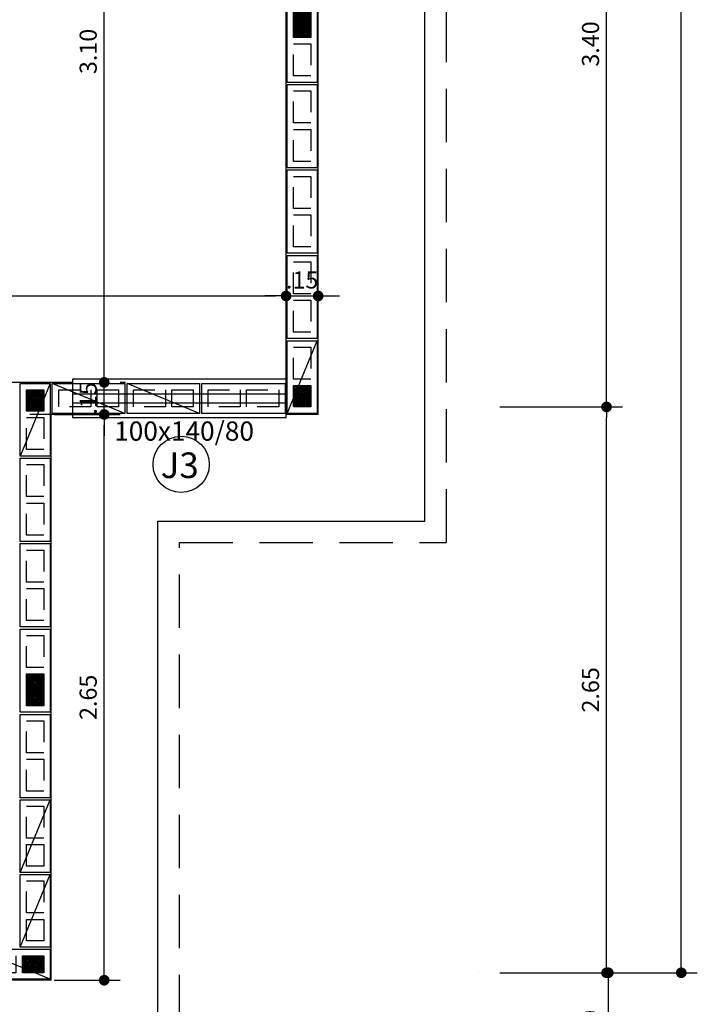
# Model space of a CAD drawing. Extents: x 151 to 7071, y -82 to 3989.
# Drawn here: x 386 to 390, y -58 to -53 of the extents above; entities that cross this region are included whole.
import ezdxf

# ---------------------------------------------------------------- set-up
doc = ezdxf.new("R2010")
doc.units = 0
doc.linetypes.add('DASHED2', pattern=[0.375, 0.25, -0.125])
doc.linetypes.add('ESTILO_TQS_0002', pattern=[0.4, 0.1, -0.3])
for name, color, linetype in [('200', 7, 'ESTILO_TQS_0002'), ('ARQ-COTA', 10, 'Continuous'), ('ARQ-PAREDE', 4, 'Continuous'), ('ARQ-PROJECAO', 1, 'DASHED2'), ('ARQ-TEXTO', 3, 'Continuous'), ('ARQ-TITULO', 2, 'Continuous'), ('BLOCOS', 9, 'Continuous'), ('ENCHIMENTO BLOCO', 7, 'Continuous'), ('ESQUADRIA', 7, 'Continuous'), ('LIMITE', 7, 'Continuous'), ('TEXTO', 7, 'Continuous')]:
    doc.layers.add(name, color=color, linetype=linetype)
doc.styles.add('ARTE', font='simplex.shx')
doc.styles.add('Texto Carimbo', font='ARIAL.TTF')
doc.styles.add('Texto Cota', font='ARIAL.TTF')
doc.styles.add('TITULO', font='swissel.ttf')
doc.dimstyles.new('ARQ-1-50', dxfattribs={"dimtxt": 0.12, "dimasz": 0.07, "dimexe": 0.075, "dimexo": 0.1, "dimgap": 0.035, "dimtad": 1, "dimzin": 4, "dimdsep": 46, "dimtxsty": 'Texto Cota', "dimblk": 'DOT', "dimcen": 0.1, "dimclrd": 256, "dimclre": 256, "dimclrt": 3, "dimaunit": 1, "dimazin": 3, "dimtfac": 1.8, "dimtix": 1, "dimtmove": 2, "dimatfit": 1, "dimldrblk": 'DOT', "dimfxl": 0, "dimtolj": 1, "dimtzin": 4, "dimarcsym": 0})

# ---------------------------------------------------------------- blocks, each defined once
blk = doc.blocks.new('_DOT')
at = {"color": 0, "linetype": 'ByBlock', "lineweight": -2}
blk.add_line((-0.5, 0), (-1, 0), dxfattribs=at)
at = {"color": 0, "linetype": 'ByBlock', "const_width": 0.5}
blk.add_lwpolyline([(-0.25, 0, 1), (0.25, 0, 1)], format="xyb", close=True, dxfattribs=at)
blk = doc.blocks.new('*D795')
at = {"linetype": 'ByBlock', "lineweight": -2}
for p, q in [((384.7447, -54.5592), (384.7447, -54.1796)), ((387.6947, -54.5592), (387.6947, -54.1796)), ((384.7947, -54.2546), (387.6447, -54.2546))]:
    blk.add_line(p, q, dxfattribs=at)
at = {"layer": 'Defpoints', "linetype": 'ByBlock'}
for p in [(384.7447, -54.6592), (387.6947, -54.6592)]:
    blk.add_point(p, dxfattribs=at)
at = {"linetype": 'ByBlock', "lineweight": -2, "xscale": 0.05000000000000002, "yscale": 0.05000000000000002, "zscale": 0.05000000000000002, "rotation": 180}
blk.add_blockref('_DOT', (384.7447, -54.2546), dxfattribs=at)
at = {"linetype": 'ByBlock', "lineweight": -2, "xscale": 0.05000000000000002, "yscale": 0.05000000000000002, "zscale": 0.05000000000000002}
blk.add_blockref('_DOT', (387.6947, -54.2546), dxfattribs=at)
at = {"color": 3, "linetype": 'ByBlock', "lineweight": -2, "insert": (386.2197, -54.1796), "char_height": 0.08, "attachment_point": 5, "style": 'ARTE'}
blk.add_mtext('\\A1;2.95', dxfattribs=at)
blk = doc.blocks.new('DOT')
at = {"layer": 'TEXTO', "color": 0, "linetype": 'ByBlock'}
blk.add_line((-0.5, 0), (-1, 0), dxfattribs=at)
at = {"layer": 'TEXTO', "color": 0, "linetype": 'ByBlock', "const_width": 0.5}
blk.add_lwpolyline([(-0.25, 0, 1), (0.25, 0, 1)], format="xyb", close=True, dxfattribs=at)
blk = doc.blocks.new('*D796')
at = {"linetype": 'ByBlock', "lineweight": -2}
for p, q in [((387.6947, -54.5592), (387.6947, -54.1796)), ((387.8447, -54.5592), (387.8447, -54.1796)), ((387.6447, -54.2546), (387.5947, -54.2546)), ((387.6947, -54.2546), (387.8447, -54.2546)), ((387.8947, -54.2546), (387.9447, -54.2546))]:
    blk.add_line(p, q, dxfattribs=at)
at = {"layer": 'Defpoints', "linetype": 'ByBlock'}
for p in [(387.6947, -54.6592), (387.8447, -54.6592)]:
    blk.add_point(p, dxfattribs=at)
at = {"linetype": 'ByBlock', "lineweight": -2, "xscale": 0.05000000000000002, "yscale": 0.05000000000000002, "zscale": 0.05000000000000002}
blk.add_blockref('_DOT', (387.6947, -54.2546), dxfattribs=at)
at = {"linetype": 'ByBlock', "lineweight": -2, "xscale": 0.05000000000000002, "yscale": 0.05000000000000002, "zscale": 0.05000000000000002, "rotation": 180}
blk.add_blockref('_DOT', (387.8447, -54.2546), dxfattribs=at)
at = {"color": 3, "linetype": 'ByBlock', "lineweight": -2, "insert": (387.7697, -54.1796), "char_height": 0.08, "attachment_point": 5, "style": 'ARTE'}
blk.add_mtext('\\A1;.15', dxfattribs=at)
blk = doc.blocks.new('*D904')
at = {"linetype": 'ByBlock', "lineweight": -2}
for p, q in [((388.6947, -51.3742), (389.2697, -51.3742)), ((389.1947, -54.7242), (389.1947, -51.4242)), ((388.6947, -54.7742), (389.2697, -54.7742))]:
    blk.add_line(p, q, dxfattribs=at)
at = {"layer": 'Defpoints', "linetype": 'ByBlock'}
for p in [(388.5947, -51.3742), (388.5947, -54.7742)]:
    blk.add_point(p, dxfattribs=at)
at = {"linetype": 'ByBlock', "lineweight": -2, "xscale": 0.05000000000000002, "yscale": 0.05000000000000002, "zscale": 0.05000000000000002}
for p, rotation in [((389.1947, -51.3742), 90), ((389.1947, -54.7742), 270)]:
    blk.add_blockref('_DOT', p, dxfattribs=dict(at, rotation=rotation))
at = {"color": 3, "linetype": 'ByBlock', "lineweight": -2, "insert": (389.1197, -53.0742), "char_height": 0.08, "attachment_point": 5, "rotation": 90, "style": 'ARTE'}
blk.add_mtext('\\A1;3.40', dxfattribs=at)
blk = doc.blocks.new('*D908')
at = {"linetype": 'ByBlock', "lineweight": -2}
for p, q in [((388.6947, -54.7742), (389.2697, -54.7742)), ((389.1947, -57.3742), (389.1947, -54.8242)), ((388.6947, -57.4242), (389.2697, -57.4242))]:
    blk.add_line(p, q, dxfattribs=at)
at = {"layer": 'Defpoints', "linetype": 'ByBlock'}
for p in [(388.5947, -54.7742), (388.5947, -57.4242)]:
    blk.add_point(p, dxfattribs=at)
at = {"linetype": 'ByBlock', "lineweight": -2, "xscale": 0.05000000000000002, "yscale": 0.05000000000000002, "zscale": 0.05000000000000002}
for p, rotation in [((389.1947, -54.7742), 90), ((389.1947, -57.4242), 270)]:
    blk.add_blockref('_DOT', p, dxfattribs=dict(at, rotation=rotation))
at = {"color": 3, "linetype": 'ByBlock', "lineweight": -2, "insert": (389.1197, -56.0992), "char_height": 0.08, "attachment_point": 5, "rotation": 90, "style": 'ARTE'}
blk.add_mtext('\\A1;2.65', dxfattribs=at)
blk = doc.blocks.new('*D909')
at = {"linetype": 'ByBlock', "lineweight": -2}
for p, q in [((389.0447, -42.8092), (389.6197, -42.8092)), ((389.5447, -57.3742), (389.5447, -42.8592)), ((389.0447, -57.4242), (389.6197, -57.4242))]:
    blk.add_line(p, q, dxfattribs=at)
at = {"layer": 'Defpoints', "linetype": 'ByBlock'}
for p in [(388.9447, -42.8092), (388.9447, -57.4242)]:
    blk.add_point(p, dxfattribs=at)
at = {"linetype": 'ByBlock', "lineweight": -2, "xscale": 0.05000000000000002, "yscale": 0.05000000000000002, "zscale": 0.05000000000000002}
for p, rotation in [((389.5447, -42.8092), 90), ((389.5447, -57.4242), 270)]:
    blk.add_blockref('_DOT', p, dxfattribs=dict(at, rotation=rotation))
at = {"color": 3, "linetype": 'ByBlock', "lineweight": -2, "insert": (389.4697, -50.1167), "char_height": 0.08, "attachment_point": 5, "rotation": 90, "style": 'ARTE'}
blk.add_mtext('\\A1;14.62', dxfattribs=at)
blk = doc.blocks.new('*D941')
at = {"linetype": 'ByBlock', "lineweight": -2}
for p, q in [((386.6085, -54.8092), (386.9179, -54.8092)), ((386.8429, -57.4092), (386.8429, -54.8592)), ((386.6085, -57.4592), (386.9179, -57.4592))]:
    blk.add_line(p, q, dxfattribs=at)
at = {"layer": 'Defpoints', "linetype": 'ByBlock'}
for p in [(386.5085, -54.8092), (386.5085, -57.4592)]:
    blk.add_point(p, dxfattribs=at)
at = {"linetype": 'ByBlock', "lineweight": -2, "xscale": 0.05000000000000002, "yscale": 0.05000000000000002, "zscale": 0.05000000000000002}
for p, rotation in [((386.8429, -54.8092), 90), ((386.8429, -57.4592), 270)]:
    blk.add_blockref('_DOT', p, dxfattribs=dict(at, rotation=rotation))
at = {"color": 3, "linetype": 'ByBlock', "lineweight": -2, "insert": (386.7679, -56.1342), "char_height": 0.08, "attachment_point": 5, "rotation": 90, "style": 'ARTE'}
blk.add_mtext('\\A1;2.65', dxfattribs=at)
blk = doc.blocks.new('*D942')
at = {"linetype": 'ByBlock', "lineweight": -2}
for p, q in [((386.8429, -54.6092), (386.8429, -54.5592)), ((386.8429, -54.8092), (386.8429, -54.6592)), ((386.9429, -54.6592), (386.9179, -54.6592)), ((386.6085, -54.8092), (386.9179, -54.8092)), ((386.8429, -54.8592), (386.8429, -54.9092))]:
    blk.add_line(p, q, dxfattribs=at)
at = {"layer": 'Defpoints', "linetype": 'ByBlock'}
for p in [(386.8429, -54.6592), (386.5085, -54.8092)]:
    blk.add_point(p, dxfattribs=at)
at = {"linetype": 'ByBlock', "lineweight": -2, "xscale": 0.05000000000000002, "yscale": 0.05000000000000002, "zscale": 0.05000000000000002}
for p, rotation in [((386.8429, -54.6592), 270), ((386.8429, -54.8092), 90)]:
    blk.add_blockref('_DOT', p, dxfattribs=dict(at, rotation=rotation))
at = {"color": 3, "linetype": 'ByBlock', "lineweight": -2, "insert": (386.7679, -54.7342), "char_height": 0.08, "attachment_point": 5, "rotation": 90, "style": 'ARTE'}
blk.add_mtext('\\A1;.15', dxfattribs=at)
blk = doc.blocks.new('*D943')
at = {"linetype": 'ByBlock', "lineweight": -2}
for p, q in [((386.9429, -51.5592), (386.9179, -51.5592)), ((386.8429, -54.6092), (386.8429, -51.6092)), ((386.9429, -54.6592), (386.9179, -54.6592))]:
    blk.add_line(p, q, dxfattribs=at)
at = {"layer": 'Defpoints', "linetype": 'ByBlock'}
for p in [(386.8429, -51.5592), (386.8429, -54.6592)]:
    blk.add_point(p, dxfattribs=at)
at = {"linetype": 'ByBlock', "lineweight": -2, "xscale": 0.05000000000000002, "yscale": 0.05000000000000002, "zscale": 0.05000000000000002}
for p, rotation in [((386.8429, -51.5592), 90), ((386.8429, -54.6592), 270)]:
    blk.add_blockref('_DOT', p, dxfattribs=dict(at, rotation=rotation))
at = {"color": 3, "linetype": 'ByBlock', "lineweight": -2, "insert": (386.7679, -53.1092), "char_height": 0.08, "attachment_point": 5, "rotation": 90, "style": 'ARTE'}
blk.add_mtext('\\A1;3.10', dxfattribs=at)
blk = doc.blocks.new('*D946')
at = {"linetype": 'ByBlock', "lineweight": -2}
for p, q in [((388.5947, -57.4242), (388.5947, -57.4242)), ((388.6947, -57.4242), (389.278, -57.4242)), ((389.203, -57.4242), (389.203, -57.9239)), ((388.7051, -57.9239), (389.278, -57.9239))]:
    blk.add_line(p, q, dxfattribs=at)
at = {"layer": 'Defpoints', "linetype": 'ByBlock'}
for p in [(388.5947, -57.4242), (388.6051, -57.9239)]:
    blk.add_point(p, dxfattribs=at)
at = {"linetype": 'ByBlock', "lineweight": -2, "xscale": 0.05000000000000002, "yscale": 0.05000000000000002, "zscale": 0.05000000000000002}
for p, rotation in [((389.203, -57.4242), 90), ((389.203, -57.9239), 270)]:
    blk.add_blockref('_DOT', p, dxfattribs=dict(at, rotation=rotation))
at = {"color": 3, "linetype": 'ByBlock', "lineweight": -2, "insert": (389.118, -57.674), "char_height": 0.08, "attachment_point": 5, "rotation": 90, "style": 'ARTE'}
blk.add_mtext('\\A1;.50', dxfattribs=at)
blk = doc.blocks.new('P4015', base_point=(25680.181641, 5944.800293))
blk.add_lwpolyline([(25660.681641, 5937.800293), (25699.681641, 5937.800293), (25699.681641, 5951.800293), (25660.681641, 5951.800293), (25660.681641, 5937.800293)])
at = {"layer": '200'}
for points in [[(25663.681641, 5940.800293), (25678.681641, 5940.800293), (25678.681641, 5948.800293), (25663.681641, 5948.800293), (25663.681641, 5940.800293)], [(25681.681641, 5940.800293), (25696.681641, 5940.800293), (25696.681641, 5948.800293), (25681.681641, 5948.800293), (25681.681641, 5940.800293)]]:
    blk.add_lwpolyline(points, dxfattribs=at)
blk = doc.blocks.new('P3515', base_point=(25680.181641, 5944.800293))
blk.add_line((25663.181641, 5937.800293), (25697.181641, 5951.800293))
blk.add_lwpolyline([(25663.181641, 5937.800293), (25697.181641, 5937.800293), (25697.181641, 5951.800293), (25663.181641, 5951.800293), (25663.181641, 5937.800293)])
at = {"layer": '200'}
for points in [[(25666.181641, 5940.800293), (25676.181641, 5940.800293), (25676.181641, 5948.800293), (25666.181641, 5948.800293), (25666.181641, 5940.800293)], [(25679.181641, 5940.800293), (25694.181641, 5940.800293), (25694.181641, 5948.800293), (25679.181641, 5948.800293), (25679.181641, 5940.800293)]]:
    blk.add_lwpolyline(points, dxfattribs=at)
blk = doc.blocks.new('GP', base_point=(64160.729127, 19023.639934))
at = {"layer": 'ENCHIMENTO BLOCO'}
for points in [[(64160.729127, 19033.639934), (64168.729127, 19033.639934), (64168.729127, 19023.639934), (64160.729127, 19023.639934), (64160.729127, 19033.639934)], [(64161.229127, 19033.139934), (64168.229127, 19033.139934), (64168.229127, 19024.139934), (64161.229127, 19024.139934), (64161.229127, 19033.139934)], [(64161.229127, 19033.139934), (64168.229127, 19033.139934), (64168.229127, 19024.139934), (64161.229127, 19024.139934), (64161.229127, 19033.139934)], [(64161.729127, 19032.639934), (64167.729127, 19032.639934), (64167.729127, 19024.639934), (64161.729127, 19024.639934), (64161.729127, 19032.639934)], [(64162.229127, 19032.139934), (64167.229127, 19032.139934), (64167.229127, 19025.139934), (64162.229127, 19025.139934), (64162.229127, 19032.139934)], [(64162.729127, 19031.639934), (64166.729127, 19031.639934), (64166.729127, 19025.639934), (64162.729127, 19025.639934), (64162.729127, 19031.639934)], [(64163.229127, 19031.139934), (64166.229127, 19031.139934), (64166.229127, 19026.139934), (64163.229127, 19026.139934), (64163.229127, 19031.139934)], [(64163.729127, 19030.639934), (64165.729127, 19030.639934), (64165.729127, 19026.639934), (64163.729127, 19026.639934), (64163.729127, 19030.639934)], [(64164.229127, 19030.139934), (64165.229127, 19030.139934), (64165.229127, 19027.139934), (64164.229127, 19027.139934), (64164.229127, 19030.139934)], [(64164.729127, 19029.639934), (64164.729127, 19029.639934), (64164.729127, 19027.639934), (64164.729127, 19027.639934), (64164.729127, 19029.639934)]]:
    blk.add_lwpolyline(points, dxfattribs=at)
blk = doc.blocks.new('GG', base_point=(64058.475221, 19076.822551))
at = {"layer": 'ENCHIMENTO BLOCO'}
for points in [[(64058.475221, 19076.822551), (64066.475221, 19076.822551), (64066.475221, 19091.822551), (64058.475221, 19091.822551), (64058.475221, 19076.822551)], [(64058.975221, 19077.322551), (64065.975221, 19077.322551), (64065.975221, 19091.322551), (64058.975221, 19091.322551), (64058.975221, 19077.322551)], [(64059.475221, 19077.822551), (64065.475221, 19077.822551), (64065.475221, 19090.822551), (64059.475221, 19090.822551), (64059.475221, 19077.822551)], [(64059.975221, 19078.322551), (64064.975221, 19078.322551), (64064.975221, 19090.322551), (64059.975221, 19090.322551), (64059.975221, 19078.322551)], [(64060.475221, 19078.822551), (64064.475221, 19078.822551), (64064.475221, 19089.822551), (64060.475221, 19089.822551), (64060.475221, 19078.822551)], [(64060.975221, 19079.322551), (64063.975221, 19079.322551), (64063.975221, 19089.322551), (64060.975221, 19089.322551), (64060.975221, 19079.322551)], [(64061.475221, 19079.822551), (64063.475221, 19079.822551), (64063.475221, 19088.822551), (64061.475221, 19088.822551), (64061.475221, 19079.822551)], [(64061.975221, 19080.322551), (64062.975221, 19080.322551), (64062.975221, 19088.322551), (64061.975221, 19088.322551), (64061.975221, 19080.322551)], [(64062.475221, 19080.822551), (64062.475221, 19080.822551), (64062.475221, 19087.822551), (64062.475221, 19087.822551), (64062.475221, 19080.822551)]]:
    blk.add_lwpolyline(points, dxfattribs=at)

msp = doc.modelspace()

# ---------------------------------------------------------------- linework, layer by layer
msp.add_circle((387.20316, -55.04319), 0.1318)
at = {"layer": 'ARQ-PAREDE'}
for p, q in [((387.84468, -54.80921), (387.84468, -51.40921)), ((387.69468, -54.80921), (387.69468, -51.55921)), ((386.69468, -54.65921), (384.74468, -54.65921)), ((386.69468, -54.65921), (386.69468, -54.80921)), ((386.69468, -54.80921), (386.49468, -54.80921)), ((386.59468, -57.45921), (386.59468, -54.80921)), ((386.69468, -54.80921), (386.59468, -54.80921)), ((387.84468, -54.80921), (387.69468, -54.80921)), ((386.59468, -57.45921), (385.44468, -57.45921))]:
    msp.add_line(p, q, dxfattribs=at)
at = {"layer": 'ARQ-PROJECAO'}
msp.add_lwpolyline([(379.54468, -55.44543), (379.54468, -57.00921), (382.69468, -57.00921), (382.69468, -58.05921), (387.19468, -58.05921), (387.19468, -55.40921), (388.44468, -55.40921), (388.44468, -50.80921), (384.04468, -50.80921), (384.04468, -49.45921), (388.44468, -49.45921), (388.44468, -44.85921), (387.19468, -44.85921), (387.19468, -42.20921), (382.69468, -42.20921), (382.69468, -43.25921), (380.14468, -43.25921)], dxfattribs=at)
at = {"layer": 'ESQUADRIA'}
for points in [[(386.69468, -54.82421), (387.69468, -54.82421), (387.69468, -54.64421), (386.69468, -54.64421), (386.69468, -54.82421)], [(386.69468, -54.75421), (387.69468, -54.75421), (387.69468, -54.71421), (386.69468, -54.71421), (386.69468, -54.75421)]]:
    msp.add_lwpolyline(points, dxfattribs=at)
at = {"layer": 'LIMITE'}
msp.add_lwpolyline([(379.64468, -55.44543), (379.64468, -56.90921), (382.79468, -56.90921), (382.79468, -57.95921), (387.09468, -57.95921), (387.09468, -55.30921), (388.34468, -55.30921), (388.34468, -50.90921), (383.94468, -50.90921), (383.94468, -49.35921), (388.34468, -49.35921), (388.34468, -44.95921), (387.09468, -44.95921), (387.09468, -42.30921), (382.79468, -42.30921), (382.79468, -43.35921), (379.44468, -43.35921), (379.44468, -46.45921)], dxfattribs=at)

# ---------------------------------------------------------------- block references
at = {"layer": 'BLOCOS', "xscale": -0.01, "yscale": 0.01, "zscale": 0.01}
for name, p, rotation in [('P4015', (387.76968, -53.05921), 270), ('P4015', (387.76968, -53.45921), 270), ('P4015', (387.76968, -53.85921), 270), ('P4015', (387.76968, -54.25921), 270), ('P3515', (387.76968, -54.63421), 270), ('P3515', (386.51968, -54.83421), 90), ('P4015', (386.51968, -55.20921), 90), ('P4015', (386.51968, -55.60921), 90), ('P4015', (386.51968, -56.00921), 90), ('P4015', (386.51968, -56.40921), 90), ('P3515', (386.51968, -56.78421), 270), ('P3515', (386.51968, -57.13421), 270)]:
    msp.add_blockref(name, p, dxfattribs=dict(at, rotation=rotation))
for name, p in [('P3515', (386.76968, -54.73421)), ('P3515', (387.11968, -54.73421)), ('P4015', (387.49468, -54.73421)), ('P3515', (386.41968, -57.38421))]:
    msp.add_blockref(name, p, dxfattribs=at)
at = {"layer": 'ENCHIMENTO BLOCO', "xscale": -0.01, "yscale": 0.01, "zscale": 0.01}
for p in [(387.80968, -53.04421), (386.55968, -56.17421)]:
    msp.add_blockref('GG', p, dxfattribs=at)
at = {"layer": 'ENCHIMENTO BLOCO', "xscale": 0.01, "yscale": 0.01, "zscale": 0.01}
for p, rotation in [((387.80968, -54.67421), 180), ((386.55968, -54.69421), 180), ((386.45968, -57.34421), 270)]:
    msp.add_blockref('GP', p, dxfattribs=dict(at, rotation=rotation))

# ---------------------------------------------------------------- texts
at = {"layer": 'ARQ-TEXTO', "style": 'Texto Carimbo'}
msp.add_text('100x140/80', height=0.09, dxfattribs=at).set_placement((386.8897, -54.9323))
at = {"layer": 'ARQ-TITULO', "style": 'TITULO'}
msp.add_text('J3', height=0.119815, dxfattribs=at).set_placement((387.10748, -55.10723))

# ---------------------------------------------------------------- dimensions: what is measured, and where the dimension line sits
at = {"layer": 'ARQ-COTA'}
for base, p1, p2, override, picture, middle in [((389.5446824, -42.8092073), (388.9446824, -57.4242075), (388.9446824, -42.8092073), {"dimtxt": 0.08, "dimasz": 0.05, "dimpost": '<>', "dimtxsty": 'ARTE', "dimblk1": 'DOT', "dimblk2": 'DOT', "dimtmove": 0, "dimatfit": 0}, '*D909', (389.4696824, -50.1167074)), ((389.19468, -51.37421), (388.59468, -54.77421), (388.59468, -51.37421), {"dimtxt": 0.08, "dimasz": 0.05, "dimpost": '<>', "dimtxsty": 'ARTE', "dimblk1": 'DOT', "dimblk2": 'DOT', "dimtmove": 0, "dimatfit": 0}, '*D904', (389.11968, -53.07421)), ((389.19468, -54.77421), (388.59468, -57.42421), (388.59468, -54.77421), {"dimtxt": 0.08, "dimasz": 0.05, "dimpost": '<>', "dimtxsty": 'ARTE', "dimblk1": 'DOT', "dimblk2": 'DOT', "dimtmove": 0, "dimatfit": 0}, '*D908', (389.11968, -56.09921)), ((386.84287, -54.80921), (386.50849, -57.45921), (386.50849, -54.80921), {"dimtxt": 0.08, "dimasz": 0.05, "dimpost": '<>', "dimtxsty": 'ARTE', "dimblk1": 'DOT', "dimblk2": 'DOT', "dimtmove": 0, "dimatfit": 0}, '*D941', (386.76787, -56.13421)), ((389.20299, -57.92386), (388.59468, -57.42421), (388.60513, -57.92386), {"dimtxt": 0.08, "dimasz": 0.05, "dimpost": '<>', "dimtxsty": 'ARTE', "dimblk1": 'DOT', "dimblk2": 'DOT', "dimtmove": 1, "dimatfit": 0}, '*D946', (389.11799, -57.67403))]:
    dim = msp.add_linear_dim(base=base, p1=p1, p2=p2, angle=90, dimstyle='ARQ-1-50', override=override, dxfattribs=at)
    dim.commit()
    dim.dimension.update_dxf_attribs({"geometry": picture, "text_midpoint": middle})
for base, p1, p2, picture, middle in [((386.84287, -51.55921), (386.84287, -54.65921), (386.84287, -51.55921), '*D943', (386.76787, -53.10921)), ((386.84287, -54.65921), (386.50849, -54.80921), (386.84287, -54.65921), '*D942', (386.76787, -54.73421))]:
    dim = msp.add_linear_dim(base=base, p1=p1, p2=p2, angle=90, dimstyle='ARQ-1-50', override={"dimtxt": 0.08, "dimasz": 0.05, "dimpost": '<>', "dimtxsty": 'ARTE', "dimblk1": 'DOT', "dimblk2": 'DOT', "dimtmove": 0, "dimatfit": 0}, dxfattribs=at)
    dim.commit()
    dim.dimension.update_dxf_attribs({"geometry": picture, "text_midpoint": middle, "text_rotation": 90})
for base, p1, p2, picture, middle in [((387.69468, -54.25464), (384.74468, -54.65921), (387.69468, -54.65921), '*D795', (386.21968, -54.17964)), ((387.84468, -54.25464), (387.69468, -54.65921), (387.84468, -54.65921), '*D796', (387.76968, -54.17964))]:
    dim = msp.add_linear_dim(base=base, p1=p1, p2=p2, dimstyle='ARQ-1-50', override={"dimtxt": 0.08, "dimasz": 0.05, "dimpost": '<>', "dimtxsty": 'ARTE', "dimblk1": 'DOT', "dimblk2": 'DOT', "dimtmove": 0, "dimatfit": 0}, dxfattribs=at)
    dim.commit()
    dim.dimension.update_dxf_attribs({"geometry": picture, "text_midpoint": middle})

doc.saveas('drawing.dxf')
